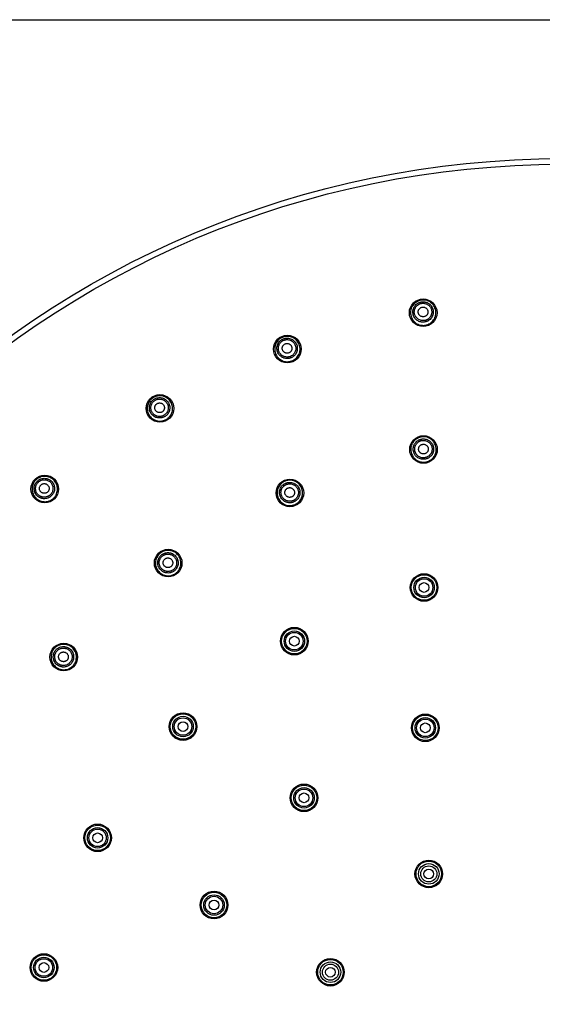
# Model space of a CAD drawing. Units: millimetres. Extents: x 0 to 559, y 0 to 432.
# Drawn here: x 348 to 418, y 300 to 432 of the extents above; entities that cross this region are included whole.
import ezdxf

# ---------------------------------------------------------------- set-up
doc = ezdxf.new("R2010")
doc.units = ezdxf.units.MM
doc.header["$LTSCALE"] = 30.734
doc.layers.get('0').update_dxf_attribs({"linetype": 'CONTINUOUS'})
doc.layers.add('DATUM_AXIS', color=7, linetype='CONTINUOUS')

msp = doc.modelspace()

# ---------------------------------------------------------------- linework, layer by layer
at = {"color": 7, "linetype": 'Continuous'}
msp.add_line((0, 431.8), (558.8, 431.8), dxfattribs=at)
for centre, radius in [((420.54, 286.19), 127), ((420.54, 286.19), 126.24), ((401.79, 392.54), 1.85), ((383.6, 387.67), 1.85), ((366.54, 379.72), 1.85), ((401.83, 374.22), 1.85), ((351.12, 368.92), 1.85), ((383.94, 368.4), 1.85), ((367.64, 359), 1.85), ((401.91, 355.73), 1.85), ((401.91, 355.73), 1.71), ((401.91, 355.73), 1.37), ((401.91, 355.73), 1.17), ((401.91, 355.73), 0.65), ((384.54, 348.54), 1.85), ((384.54, 348.54), 1.71), ((384.54, 348.54), 1.37), ((384.54, 348.54), 1.17), ((353.66, 346.41), 1.85), ((384.54, 348.54), 0.65), ((369.63, 337.1), 1.85), ((369.63, 337.1), 1.71), ((369.63, 337.1), 1.37), ((369.63, 337.1), 1.17), ((369.63, 337.1), 0.65), ((402.07, 336.93), 1.85), ((402.07, 336.93), 1.71), ((402.07, 336.93), 1.37), ((402.07, 336.93), 1.17), ((385.83, 327.55), 1.85), ((385.83, 327.55), 1.71), ((385.83, 327.55), 1.37), ((385.83, 327.55), 1.17), ((358.19, 322.19), 1.85), ((358.19, 322.19), 1.71), ((358.19, 322.19), 1.37), ((358.19, 322.19), 1.17), ((358.19, 322.19), 0.65), ((402.54, 317.36), 1.85), ((402.54, 317.36), 1.71), ((402.54, 317.36), 1.38), ((402.54, 317.36), 1.08), ((373.78, 313.19), 1.85), ((373.78, 313.19), 1.71), ((373.78, 313.19), 1.37), ((373.78, 313.19), 1.17), ((351, 304.82), 1.85), ((351, 304.82), 1.71), ((351, 304.82), 1.37), ((389.37, 304.19), 1.85), ((351, 304.82), 1.17), ((351, 304.82), 0.65), ((389.37, 304.19), 1.71), ((389.37, 304.19), 1.38), ((389.37, 304.19), 1.08)]:
    msp.add_circle(centre, radius, dxfattribs=at)
for points, knots in [([(401.49, 394.22), (401.44, 394.21), (401.33, 394.19), (401.17, 394.13), (401.02, 394.06), (400.83, 393.95), (400.61, 393.78), (400.42, 393.57), (400.31, 393.38), (400.23, 393.23), (400.17, 393.08), (400.11, 392.86), (400.08, 392.58), (400.11, 392.25), (400.2, 391.93), (400.32, 391.68), (400.45, 391.5), (400.56, 391.37), (400.68, 391.26), (400.86, 391.12), (401.1, 390.98), (401.37, 390.9), (401.58, 390.86), (401.75, 390.85), (401.92, 390.85), (402.03, 390.86), (402.08, 390.87)], [0, 0, 0, 0, 0.031269, 0.062538, 0.093808, 0.125077, 0.187539, 0.250002, 0.281271, 0.312539, 0.343808, 0.375076, 0.437538, 0.5, 0.562462, 0.624923, 0.656192, 0.687461, 0.718729, 0.749998, 0.81246, 0.874923, 0.906192, 0.937462, 0.968731, 1, 1, 1, 1]), ([(402.01, 391.3), (401.96, 391.29), (401.88, 391.28), (401.74, 391.27), (401.61, 391.28), (401.43, 391.31), (401.22, 391.38), (401.02, 391.49), (400.88, 391.6), (400.78, 391.7), (400.69, 391.8), (400.59, 391.94), (400.49, 392.14), (400.42, 392.4), (400.4, 392.67), (400.42, 392.9), (400.47, 393.07), (400.52, 393.19), (400.58, 393.31), (400.67, 393.46), (400.82, 393.64), (401, 393.77), (401.15, 393.86), (401.27, 393.92), (401.4, 393.96), (401.49, 393.98), (401.53, 393.99)], [0, 0, 0, 0, 0.031278, 0.062556, 0.093834, 0.12511, 0.187583, 0.250049, 0.281317, 0.312583, 0.343847, 0.37511, 0.437556, 0.5, 0.562444, 0.62489, 0.656153, 0.687417, 0.718683, 0.749951, 0.812417, 0.87489, 0.906166, 0.937444, 0.968722, 1, 1, 1, 1]), ([(401.97, 391.5), (401.94, 391.49), (401.86, 391.48), (401.74, 391.48), (401.63, 391.49), (401.48, 391.51), (401.3, 391.57), (401.13, 391.67), (401.01, 391.76), (400.92, 391.84), (400.85, 391.93), (400.76, 392.05), (400.67, 392.22), (400.61, 392.44), (400.59, 392.67), (400.62, 392.86), (400.66, 393.01), (400.7, 393.12), (400.75, 393.22), (400.83, 393.35), (400.96, 393.5), (401.11, 393.62), (401.24, 393.69), (401.35, 393.74), (401.45, 393.78), (401.53, 393.79), (401.57, 393.8)], [0, 0, 0, 0, 0.031278, 0.062556, 0.093834, 0.12511, 0.187583, 0.250049, 0.281317, 0.312583, 0.343847, 0.37511, 0.437556, 0.5, 0.562444, 0.62489, 0.656153, 0.687417, 0.718683, 0.749951, 0.812417, 0.87489, 0.906166, 0.937444, 0.968722, 1, 1, 1, 1]), ([(402.08, 390.87), (402.14, 390.88), (402.25, 390.91), (402.4, 390.96), (402.56, 391.03), (402.75, 391.14), (402.97, 391.31), (403.15, 391.52), (403.27, 391.71), (403.34, 391.86), (403.4, 392.02), (403.46, 392.23), (403.5, 392.51), (403.47, 392.84), (403.38, 393.17), (403.25, 393.42), (403.13, 393.6), (403.02, 393.72), (402.89, 393.84), (402.72, 393.97), (402.48, 394.11), (402.21, 394.2), (401.99, 394.24), (401.82, 394.25), (401.66, 394.24), (401.55, 394.23), (401.49, 394.22)], [0, 0, 0, 0, 0.031269, 0.062538, 0.093808, 0.125077, 0.18754, 0.250002, 0.281271, 0.312539, 0.343808, 0.375077, 0.437538, 0.5, 0.562462, 0.624924, 0.656192, 0.687461, 0.718729, 0.749998, 0.812461, 0.874923, 0.906192, 0.937462, 0.968731, 1, 1, 1, 1]), ([(401.53, 393.99), (401.58, 394), (401.67, 394.01), (401.8, 394.01), (401.94, 394), (402.11, 393.97), (402.33, 393.9), (402.52, 393.79), (402.66, 393.68), (402.76, 393.59), (402.85, 393.49), (402.95, 393.34), (403.05, 393.14), (403.13, 392.88), (403.15, 392.61), (403.12, 392.39), (403.07, 392.22), (403.02, 392.09), (402.96, 391.97), (402.87, 391.82), (402.72, 391.65), (402.55, 391.51), (402.39, 391.42), (402.27, 391.37), (402.14, 391.32), (402.05, 391.3), (402.01, 391.3)], [0, 0, 0, 0, 0.031278, 0.062556, 0.093834, 0.12511, 0.187583, 0.250049, 0.281317, 0.312583, 0.343847, 0.37511, 0.437556, 0.5, 0.562444, 0.62489, 0.656153, 0.687417, 0.718683, 0.749951, 0.812417, 0.87489, 0.906166, 0.937444, 0.968722, 1, 1, 1, 1]), ([(401.57, 393.8), (401.6, 393.81), (401.68, 393.82), (401.8, 393.82), (401.91, 393.81), (402.06, 393.78), (402.24, 393.72), (402.41, 393.63), (402.53, 393.54), (402.62, 393.46), (402.69, 393.37), (402.78, 393.25), (402.87, 393.07), (402.93, 392.85), (402.95, 392.62), (402.92, 392.43), (402.88, 392.28), (402.84, 392.18), (402.79, 392.07), (402.71, 391.94), (402.58, 391.8), (402.43, 391.68), (402.3, 391.6), (402.19, 391.56), (402.09, 391.52), (402.01, 391.5), (401.97, 391.5)], [0, 0, 0, 0, 0.031278, 0.062556, 0.093834, 0.12511, 0.187583, 0.250049, 0.281317, 0.312583, 0.343847, 0.37511, 0.437556, 0.5, 0.562444, 0.62489, 0.656153, 0.687417, 0.718683, 0.749951, 0.812417, 0.87489, 0.906166, 0.937444, 0.968722, 1, 1, 1, 1]), ([(383.02, 389.27), (382.97, 389.25), (382.87, 389.21), (382.72, 389.13), (382.58, 389.04), (382.41, 388.89), (382.23, 388.69), (382.08, 388.44), (382, 388.24), (381.95, 388.08), (381.92, 387.92), (381.9, 387.69), (381.91, 387.41), (382, 387.09), (382.14, 386.79), (382.31, 386.56), (382.47, 386.41), (382.6, 386.3), (382.74, 386.21), (382.93, 386.11), (383.2, 386.01), (383.47, 385.97), (383.7, 385.98), (383.86, 385.99), (384.03, 386.03), (384.13, 386.06), (384.18, 386.08)], [0, 0, 0, 0, 0.031269, 0.062538, 0.093808, 0.125077, 0.187539, 0.250002, 0.281271, 0.312539, 0.343808, 0.375076, 0.437538, 0.5, 0.562462, 0.624923, 0.656192, 0.687461, 0.718729, 0.749998, 0.81246, 0.874923, 0.906192, 0.937462, 0.968731, 1, 1, 1, 1]), ([(384.18, 386.08), (384.24, 386.1), (384.34, 386.14), (384.49, 386.22), (384.62, 386.31), (384.8, 386.46), (384.98, 386.66), (385.12, 386.9), (385.21, 387.11), (385.26, 387.27), (385.29, 387.43), (385.31, 387.66), (385.29, 387.93), (385.21, 388.26), (385.06, 388.56), (384.9, 388.78), (384.74, 388.94), (384.61, 389.05), (384.47, 389.14), (384.27, 389.24), (384.01, 389.33), (383.73, 389.37), (383.51, 389.37), (383.34, 389.36), (383.18, 389.32), (383.07, 389.29), (383.02, 389.27)], [0, 0, 0, 0, 0.031269, 0.062538, 0.093808, 0.125077, 0.18754, 0.250002, 0.281271, 0.312539, 0.343808, 0.375077, 0.437538, 0.5, 0.562462, 0.624924, 0.656192, 0.687461, 0.718729, 0.749998, 0.812461, 0.874923, 0.906192, 0.937462, 0.968731, 1, 1, 1, 1]), ([(384.04, 386.48), (384, 386.47), (383.91, 386.44), (383.78, 386.41), (383.64, 386.4), (383.47, 386.4), (383.24, 386.43), (383.03, 386.5), (382.87, 386.59), (382.76, 386.66), (382.66, 386.75), (382.53, 386.87), (382.39, 387.05), (382.28, 387.29), (382.21, 387.56), (382.2, 387.78), (382.21, 387.96), (382.24, 388.09), (382.28, 388.22), (382.35, 388.38), (382.46, 388.58), (382.61, 388.75), (382.75, 388.86), (382.86, 388.94), (382.98, 389), (383.06, 389.03), (383.1, 389.05)], [0, 0, 0, 0, 0.031278, 0.062556, 0.093834, 0.12511, 0.187583, 0.250049, 0.281317, 0.312583, 0.343847, 0.37511, 0.437556, 0.5, 0.562444, 0.62489, 0.656153, 0.687417, 0.718683, 0.749951, 0.812417, 0.87489, 0.906166, 0.937444, 0.968722, 1, 1, 1, 1]), ([(383.97, 386.67), (383.93, 386.66), (383.86, 386.64), (383.75, 386.61), (383.63, 386.6), (383.48, 386.6), (383.29, 386.63), (383.11, 386.69), (382.97, 386.76), (382.88, 386.83), (382.79, 386.9), (382.68, 387.01), (382.56, 387.16), (382.46, 387.37), (382.41, 387.59), (382.39, 387.78), (382.41, 387.94), (382.43, 388.05), (382.46, 388.16), (382.52, 388.3), (382.62, 388.47), (382.75, 388.61), (382.87, 388.71), (382.96, 388.77), (383.06, 388.83), (383.13, 388.86), (383.17, 388.87)], [0, 0, 0, 0, 0.031278, 0.062556, 0.093834, 0.12511, 0.187583, 0.250049, 0.281317, 0.312583, 0.343847, 0.37511, 0.437556, 0.5, 0.562444, 0.62489, 0.656153, 0.687417, 0.718683, 0.749951, 0.812417, 0.87489, 0.906166, 0.937444, 0.968722, 1, 1, 1, 1]), ([(383.1, 389.05), (383.14, 389.06), (383.23, 389.09), (383.36, 389.12), (383.5, 389.13), (383.67, 389.13), (383.9, 389.1), (384.11, 389.03), (384.27, 388.94), (384.38, 388.87), (384.48, 388.78), (384.61, 388.66), (384.75, 388.48), (384.86, 388.24), (384.93, 387.97), (384.94, 387.75), (384.93, 387.57), (384.9, 387.44), (384.86, 387.31), (384.79, 387.15), (384.68, 386.95), (384.53, 386.78), (384.39, 386.67), (384.28, 386.6), (384.16, 386.53), (384.08, 386.5), (384.04, 386.48)], [0, 0, 0, 0, 0.031278, 0.062556, 0.093834, 0.12511, 0.187583, 0.250049, 0.281317, 0.312583, 0.343847, 0.37511, 0.437556, 0.5, 0.562444, 0.62489, 0.656153, 0.687417, 0.718683, 0.749951, 0.812417, 0.87489, 0.906166, 0.937444, 0.968722, 1, 1, 1, 1]), ([(383.17, 388.87), (383.2, 388.88), (383.28, 388.9), (383.39, 388.93), (383.5, 388.94), (383.66, 388.94), (383.85, 388.91), (384.03, 388.85), (384.16, 388.78), (384.26, 388.72), (384.35, 388.64), (384.46, 388.54), (384.57, 388.38), (384.67, 388.17), (384.73, 387.95), (384.74, 387.76), (384.73, 387.61), (384.71, 387.49), (384.67, 387.38), (384.61, 387.24), (384.52, 387.08), (384.39, 386.93), (384.27, 386.83), (384.18, 386.77), (384.07, 386.72), (384, 386.69), (383.97, 386.67)], [0, 0, 0, 0, 0.031278, 0.062556, 0.093834, 0.12511, 0.187583, 0.250049, 0.281317, 0.312583, 0.343847, 0.37511, 0.437556, 0.5, 0.562444, 0.62489, 0.656153, 0.687417, 0.718683, 0.749951, 0.812417, 0.87489, 0.906166, 0.937444, 0.968722, 1, 1, 1, 1]), ([(367.39, 378.25), (367.44, 378.27), (367.53, 378.34), (367.66, 378.44), (367.78, 378.56), (367.93, 378.72), (368.07, 378.96), (368.17, 379.22), (368.22, 379.44), (368.24, 379.61), (368.24, 379.77), (368.22, 380), (368.16, 380.27), (368.02, 380.57), (367.83, 380.84), (367.62, 381.04), (367.44, 381.16), (367.29, 381.24), (367.14, 381.31), (366.93, 381.38), (366.65, 381.42), (366.37, 381.41), (366.15, 381.38), (365.99, 381.33), (365.84, 381.27), (365.74, 381.22), (365.69, 381.19)], [0, 0, 0, 0, 0.031269, 0.062538, 0.093808, 0.125077, 0.18754, 0.250002, 0.281271, 0.312539, 0.343808, 0.375077, 0.437538, 0.5, 0.562462, 0.624924, 0.656192, 0.687461, 0.718729, 0.749998, 0.812461, 0.874923, 0.906192, 0.937462, 0.968731, 1, 1, 1, 1]), ([(365.69, 381.19), (365.64, 381.16), (365.55, 381.1), (365.42, 381), (365.3, 380.88), (365.16, 380.71), (365.01, 380.47), (364.91, 380.21), (364.86, 380), (364.84, 379.83), (364.84, 379.66), (364.86, 379.44), (364.92, 379.17), (365.06, 378.86), (365.26, 378.59), (365.46, 378.4), (365.64, 378.27), (365.79, 378.19), (365.94, 378.13), (366.15, 378.06), (366.43, 378.01), (366.71, 378.02), (366.93, 378.06), (367.09, 378.11), (367.24, 378.17), (367.34, 378.22), (367.39, 378.25)], [0, 0, 0, 0, 0.031269, 0.062538, 0.093808, 0.125077, 0.187539, 0.250002, 0.281271, 0.312539, 0.343808, 0.375076, 0.437538, 0.5, 0.562462, 0.624923, 0.656192, 0.687461, 0.718729, 0.749998, 0.81246, 0.874923, 0.906192, 0.937462, 0.968731, 1, 1, 1, 1]), ([(367.18, 378.62), (367.14, 378.6), (367.06, 378.56), (366.93, 378.51), (366.8, 378.47), (366.63, 378.44), (366.4, 378.43), (366.18, 378.47), (366.01, 378.52), (365.89, 378.57), (365.77, 378.64), (365.62, 378.74), (365.46, 378.89), (365.3, 379.11), (365.19, 379.36), (365.14, 379.58), (365.12, 379.76), (365.13, 379.89), (365.14, 380.02), (365.18, 380.2), (365.26, 380.41), (365.38, 380.6), (365.49, 380.74), (365.59, 380.83), (365.7, 380.91), (365.77, 380.96), (365.81, 380.99)], [0, 0, 0, 0, 0.031278, 0.062556, 0.093834, 0.12511, 0.187583, 0.250049, 0.281317, 0.312583, 0.343847, 0.37511, 0.437556, 0.5, 0.562444, 0.62489, 0.656153, 0.687417, 0.718683, 0.749951, 0.812417, 0.87489, 0.906166, 0.937444, 0.968722, 1, 1, 1, 1]), ([(367.07, 378.8), (367.04, 378.78), (366.97, 378.74), (366.87, 378.7), (366.76, 378.67), (366.6, 378.64), (366.41, 378.63), (366.22, 378.66), (366.08, 378.71), (365.97, 378.76), (365.87, 378.81), (365.75, 378.9), (365.61, 379.03), (365.47, 379.22), (365.38, 379.43), (365.33, 379.62), (365.32, 379.77), (365.32, 379.88), (365.33, 380), (365.37, 380.15), (365.43, 380.33), (365.54, 380.49), (365.64, 380.61), (365.72, 380.69), (365.81, 380.76), (365.87, 380.8), (365.91, 380.82)], [0, 0, 0, 0, 0.031278, 0.062556, 0.093834, 0.12511, 0.187583, 0.250049, 0.281317, 0.312583, 0.343847, 0.37511, 0.437556, 0.5, 0.562444, 0.62489, 0.656153, 0.687417, 0.718683, 0.749951, 0.812417, 0.87489, 0.906166, 0.937444, 0.968722, 1, 1, 1, 1]), ([(365.81, 380.99), (365.85, 381.01), (365.93, 381.05), (366.05, 381.1), (366.18, 381.14), (366.36, 381.17), (366.58, 381.17), (366.81, 381.14), (366.98, 381.08), (367.1, 381.03), (367.22, 380.96), (367.36, 380.86), (367.53, 380.71), (367.68, 380.49), (367.8, 380.24), (367.85, 380.03), (367.86, 379.85), (367.86, 379.71), (367.84, 379.58), (367.81, 379.4), (367.73, 379.19), (367.61, 379), (367.49, 378.87), (367.4, 378.77), (367.29, 378.69), (367.21, 378.64), (367.18, 378.62)], [0, 0, 0, 0, 0.031278, 0.062556, 0.093834, 0.12511, 0.187583, 0.250049, 0.281317, 0.312583, 0.343847, 0.37511, 0.437556, 0.5, 0.562444, 0.62489, 0.656153, 0.687417, 0.718683, 0.749951, 0.812417, 0.87489, 0.906166, 0.937444, 0.968722, 1, 1, 1, 1]), ([(365.91, 380.82), (365.94, 380.84), (366.01, 380.87), (366.11, 380.92), (366.22, 380.95), (366.37, 380.97), (366.57, 380.98), (366.76, 380.95), (366.9, 380.9), (367.01, 380.86), (367.11, 380.8), (367.23, 380.71), (367.37, 380.58), (367.51, 380.4), (367.6, 380.19), (367.65, 380), (367.66, 379.85), (367.66, 379.73), (367.65, 379.62), (367.61, 379.47), (367.54, 379.29), (367.44, 379.12), (367.34, 379.01), (367.26, 378.93), (367.17, 378.86), (367.11, 378.81), (367.07, 378.8)], [0, 0, 0, 0, 0.031278, 0.062556, 0.093834, 0.12511, 0.187583, 0.250049, 0.281317, 0.312583, 0.343847, 0.37511, 0.437556, 0.5, 0.562444, 0.62489, 0.656153, 0.687417, 0.718683, 0.749951, 0.812417, 0.87489, 0.906166, 0.937444, 0.968722, 1, 1, 1, 1]), ([(401.48, 375.88), (401.42, 375.87), (401.31, 375.84), (401.16, 375.79), (401.01, 375.71), (400.82, 375.6), (400.6, 375.42), (400.43, 375.2), (400.32, 375), (400.25, 374.85), (400.19, 374.69), (400.14, 374.48), (400.12, 374.2), (400.15, 373.86), (400.26, 373.54), (400.39, 373.3), (400.53, 373.12), (400.64, 373), (400.77, 372.89), (400.95, 372.76), (401.2, 372.63), (401.46, 372.55), (401.69, 372.52), (401.85, 372.52), (402.02, 372.53), (402.13, 372.54), (402.18, 372.56)], [0, 0, 0, 0, 0.031269, 0.062538, 0.093807, 0.125076, 0.187538, 0.25, 0.281269, 0.312538, 0.343807, 0.375076, 0.437538, 0.5, 0.562462, 0.624924, 0.656193, 0.687462, 0.718731, 0.749999, 0.812462, 0.874924, 0.906193, 0.937462, 0.968731, 1, 1, 1, 1]), ([(402.1, 372.93), (402.06, 372.92), (401.97, 372.91), (401.84, 372.9), (401.7, 372.9), (401.53, 372.93), (401.31, 372.99), (401.11, 373.09), (400.96, 373.2), (400.86, 373.29), (400.77, 373.38), (400.66, 373.53), (400.56, 373.72), (400.47, 373.98), (400.44, 374.25), (400.46, 374.47), (400.5, 374.65), (400.55, 374.77), (400.6, 374.9), (400.69, 375.05), (400.83, 375.23), (401.01, 375.37), (401.16, 375.47), (401.28, 375.53), (401.41, 375.57), (401.49, 375.6), (401.54, 375.6)], [0, 0, 0, 0, 0.031271, 0.062542, 0.093813, 0.125084, 0.187549, 0.250012, 0.281281, 0.312549, 0.343817, 0.375084, 0.437542, 0.5, 0.562458, 0.624916, 0.656183, 0.687451, 0.718719, 0.749988, 0.812451, 0.874916, 0.906187, 0.937458, 0.968729, 1, 1, 1, 1]), ([(402.06, 373.13), (402.02, 373.12), (401.95, 373.11), (401.83, 373.1), (401.72, 373.1), (401.57, 373.12), (401.38, 373.18), (401.21, 373.27), (401.09, 373.36), (401, 373.43), (400.92, 373.52), (400.83, 373.64), (400.74, 373.81), (400.67, 374.03), (400.64, 374.25), (400.66, 374.45), (400.69, 374.6), (400.73, 374.7), (400.78, 374.81), (400.86, 374.94), (400.98, 375.09), (401.12, 375.22), (401.25, 375.3), (401.36, 375.35), (401.46, 375.39), (401.54, 375.41), (401.58, 375.41)], [0, 0, 0, 0, 0.031271, 0.062542, 0.093813, 0.125084, 0.187549, 0.250012, 0.281281, 0.312549, 0.343817, 0.375084, 0.437542, 0.5, 0.562458, 0.624916, 0.656183, 0.687451, 0.718719, 0.749988, 0.812451, 0.874916, 0.906187, 0.937458, 0.968729, 1, 1, 1, 1]), ([(402.18, 372.56), (402.24, 372.57), (402.35, 372.6), (402.5, 372.65), (402.65, 372.73), (402.84, 372.84), (403.06, 373.02), (403.23, 373.24), (403.34, 373.44), (403.41, 373.59), (403.47, 373.75), (403.52, 373.96), (403.54, 374.24), (403.51, 374.58), (403.4, 374.9), (403.27, 375.14), (403.13, 375.32), (403.02, 375.44), (402.89, 375.55), (402.71, 375.68), (402.46, 375.81), (402.2, 375.89), (401.97, 375.92), (401.81, 375.92), (401.64, 375.91), (401.53, 375.9), (401.48, 375.88)], [0, 0, 0, 0, 0.031269, 0.062538, 0.093807, 0.125076, 0.187538, 0.250001, 0.281269, 0.312538, 0.343807, 0.375076, 0.437538, 0.5, 0.562462, 0.624924, 0.656193, 0.687462, 0.718731, 0.75, 0.812462, 0.874924, 0.906193, 0.937462, 0.968731, 1, 1, 1, 1]), ([(401.54, 375.6), (401.58, 375.61), (401.67, 375.63), (401.8, 375.64), (401.94, 375.63), (402.11, 375.61), (402.33, 375.55), (402.53, 375.44), (402.68, 375.34), (402.78, 375.25), (402.87, 375.15), (402.98, 375.01), (403.08, 374.81), (403.17, 374.55), (403.2, 374.29), (403.18, 374.06), (403.14, 373.89), (403.09, 373.76), (403.04, 373.64), (402.95, 373.48), (402.81, 373.31), (402.63, 373.16), (402.48, 373.07), (402.36, 373.01), (402.23, 372.96), (402.15, 372.94), (402.1, 372.93)], [0, 0, 0, 0, 0.031271, 0.062542, 0.093813, 0.125084, 0.187549, 0.250012, 0.281281, 0.312549, 0.343817, 0.375084, 0.437542, 0.5, 0.562458, 0.624916, 0.656183, 0.687451, 0.718719, 0.749988, 0.812451, 0.874916, 0.906187, 0.937458, 0.968729, 1, 1, 1, 1]), ([(401.58, 375.41), (401.61, 375.42), (401.69, 375.43), (401.8, 375.44), (401.92, 375.44), (402.07, 375.42), (402.26, 375.36), (402.43, 375.27), (402.55, 375.19), (402.64, 375.11), (402.71, 375.03), (402.81, 374.9), (402.9, 374.73), (402.97, 374.51), (403, 374.29), (402.98, 374.09), (402.94, 373.95), (402.91, 373.84), (402.86, 373.73), (402.78, 373.6), (402.66, 373.45), (402.52, 373.33), (402.38, 373.24), (402.28, 373.19), (402.17, 373.15), (402.1, 373.13), (402.06, 373.13)], [0, 0, 0, 0, 0.031271, 0.062542, 0.093813, 0.125084, 0.187549, 0.250012, 0.281281, 0.312549, 0.343817, 0.375084, 0.437542, 0.5, 0.562458, 0.624916, 0.656183, 0.687451, 0.718719, 0.749988, 0.812451, 0.874916, 0.906187, 0.937458, 0.968729, 1, 1, 1, 1]), ([(350.03, 370.22), (349.99, 370.19), (349.9, 370.11), (349.79, 369.99), (349.7, 369.85), (349.58, 369.66), (349.48, 369.4), (349.43, 369.12), (349.42, 368.9), (349.43, 368.74), (349.46, 368.57), (349.51, 368.36), (349.62, 368.1), (349.81, 367.82), (350.05, 367.59), (350.28, 367.44), (350.49, 367.34), (350.64, 367.29), (350.81, 367.25), (351.03, 367.22), (351.31, 367.22), (351.58, 367.28), (351.79, 367.36), (351.94, 367.43), (352.08, 367.52), (352.17, 367.58), (352.21, 367.62)], [0, 0, 0, 0, 0.031269, 0.062538, 0.093808, 0.125077, 0.187539, 0.250002, 0.281271, 0.312539, 0.343808, 0.375076, 0.437538, 0.5, 0.562462, 0.624923, 0.656192, 0.687461, 0.718729, 0.749998, 0.81246, 0.874923, 0.906192, 0.937462, 0.968731, 1, 1, 1, 1]), ([(351.94, 367.95), (351.9, 367.92), (351.83, 367.86), (351.72, 367.79), (351.6, 367.74), (351.43, 367.67), (351.21, 367.63), (350.98, 367.62), (350.8, 367.65), (350.67, 367.68), (350.55, 367.72), (350.38, 367.8), (350.2, 367.92), (350, 368.11), (349.85, 368.33), (349.76, 368.54), (349.72, 368.71), (349.7, 368.84), (349.69, 368.98), (349.7, 369.16), (349.74, 369.38), (349.82, 369.59), (349.91, 369.74), (349.99, 369.85), (350.08, 369.95), (350.15, 370.01), (350.18, 370.04)], [0, 0, 0, 0, 0.031278, 0.062556, 0.093834, 0.12511, 0.187583, 0.250049, 0.281317, 0.312583, 0.343847, 0.37511, 0.437556, 0.5, 0.562444, 0.62489, 0.656153, 0.687417, 0.718683, 0.749951, 0.812417, 0.87489, 0.906166, 0.937444, 0.968722, 1, 1, 1, 1]), ([(351.8, 368.1), (351.78, 368.08), (351.71, 368.03), (351.62, 367.97), (351.51, 367.92), (351.37, 367.87), (351.18, 367.83), (350.99, 367.83), (350.84, 367.85), (350.73, 367.87), (350.62, 367.91), (350.48, 367.98), (350.32, 368.08), (350.15, 368.24), (350.02, 368.43), (349.95, 368.61), (349.91, 368.76), (349.89, 368.87), (349.88, 368.99), (349.89, 369.14), (349.92, 369.33), (350, 369.51), (350.07, 369.64), (350.14, 369.73), (350.22, 369.82), (350.27, 369.87), (350.3, 369.89)], [0, 0, 0, 0, 0.031278, 0.062556, 0.093834, 0.12511, 0.187583, 0.250049, 0.281317, 0.312583, 0.343847, 0.37511, 0.437556, 0.5, 0.562444, 0.62489, 0.656153, 0.687417, 0.718683, 0.749951, 0.812417, 0.87489, 0.906166, 0.937444, 0.968722, 1, 1, 1, 1]), ([(352.21, 367.62), (352.25, 367.65), (352.34, 367.73), (352.45, 367.85), (352.54, 367.99), (352.66, 368.18), (352.76, 368.44), (352.81, 368.72), (352.82, 368.94), (352.81, 369.1), (352.78, 369.27), (352.73, 369.48), (352.62, 369.74), (352.43, 370.02), (352.19, 370.25), (351.96, 370.41), (351.75, 370.5), (351.6, 370.55), (351.43, 370.59), (351.21, 370.62), (350.93, 370.62), (350.66, 370.56), (350.45, 370.48), (350.3, 370.41), (350.16, 370.32), (350.07, 370.26), (350.03, 370.22)], [0, 0, 0, 0, 0.031269, 0.062538, 0.093808, 0.125077, 0.18754, 0.250002, 0.281271, 0.312539, 0.343808, 0.375077, 0.437538, 0.5, 0.562462, 0.624924, 0.656192, 0.687461, 0.718729, 0.749998, 0.812461, 0.874923, 0.906192, 0.937462, 0.968731, 1, 1, 1, 1]), ([(350.18, 370.04), (350.21, 370.07), (350.28, 370.12), (350.4, 370.19), (350.52, 370.25), (350.69, 370.32), (350.91, 370.36), (351.13, 370.36), (351.31, 370.34), (351.44, 370.31), (351.57, 370.26), (351.73, 370.19), (351.92, 370.07), (352.11, 369.88), (352.26, 369.66), (352.35, 369.45), (352.4, 369.28), (352.42, 369.14), (352.43, 369.01), (352.42, 368.83), (352.38, 368.61), (352.29, 368.4), (352.2, 368.25), (352.13, 368.14), (352.04, 368.04), (351.97, 367.98), (351.94, 367.95)], [0, 0, 0, 0, 0.031278, 0.062556, 0.093834, 0.12511, 0.187583, 0.250049, 0.281317, 0.312583, 0.343847, 0.37511, 0.437556, 0.5, 0.562444, 0.62489, 0.656153, 0.687417, 0.718683, 0.749951, 0.812417, 0.87489, 0.906166, 0.937444, 0.968722, 1, 1, 1, 1]), ([(350.3, 369.89), (350.33, 369.92), (350.39, 369.96), (350.49, 370.02), (350.59, 370.08), (350.74, 370.13), (350.93, 370.17), (351.12, 370.17), (351.27, 370.15), (351.38, 370.12), (351.49, 370.09), (351.63, 370.02), (351.79, 369.92), (351.96, 369.76), (352.09, 369.56), (352.16, 369.39), (352.2, 369.24), (352.22, 369.13), (352.22, 369.01), (352.22, 368.86), (352.18, 368.67), (352.11, 368.49), (352.03, 368.36), (351.97, 368.27), (351.89, 368.18), (351.83, 368.13), (351.8, 368.1)], [0, 0, 0, 0, 0.031278, 0.062556, 0.093834, 0.12511, 0.187583, 0.250049, 0.281317, 0.312583, 0.343847, 0.37511, 0.437556, 0.5, 0.562444, 0.62489, 0.656153, 0.687417, 0.718683, 0.749951, 0.812417, 0.87489, 0.906166, 0.937444, 0.968722, 1, 1, 1, 1]), ([(383.24, 369.96), (383.19, 369.94), (383.09, 369.89), (382.95, 369.8), (382.82, 369.69), (382.66, 369.54), (382.49, 369.32), (382.36, 369.07), (382.29, 368.86), (382.26, 368.69), (382.24, 368.53), (382.23, 368.31), (382.27, 368.03), (382.37, 367.71), (382.54, 367.42), (382.72, 367.21), (382.89, 367.06), (383.03, 366.96), (383.17, 366.88), (383.38, 366.79), (383.65, 366.72), (383.92, 366.7), (384.15, 366.71), (384.31, 366.74), (384.47, 366.79), (384.58, 366.83), (384.63, 366.85)], [0, 0, 0, 0, 0.031269, 0.062538, 0.093807, 0.125076, 0.187538, 0.25, 0.281269, 0.312538, 0.343807, 0.375076, 0.437538, 0.5, 0.562462, 0.624924, 0.656193, 0.687462, 0.718731, 0.749999, 0.812462, 0.874924, 0.906193, 0.937462, 0.968731, 1, 1, 1, 1]), ([(384.47, 367.2), (384.43, 367.18), (384.35, 367.15), (384.22, 367.11), (384.09, 367.09), (383.91, 367.08), (383.68, 367.09), (383.47, 367.15), (383.3, 367.23), (383.18, 367.29), (383.07, 367.37), (382.94, 367.49), (382.79, 367.66), (382.66, 367.89), (382.57, 368.15), (382.55, 368.37), (382.55, 368.55), (382.57, 368.68), (382.6, 368.81), (382.65, 368.98), (382.75, 369.18), (382.89, 369.36), (383.02, 369.49), (383.13, 369.57), (383.24, 369.64), (383.32, 369.68), (383.36, 369.7)], [0, 0, 0, 0, 0.031271, 0.062542, 0.093813, 0.125084, 0.187549, 0.250012, 0.281281, 0.312549, 0.343817, 0.375084, 0.437542, 0.5, 0.562458, 0.624916, 0.656183, 0.687451, 0.718719, 0.749988, 0.812451, 0.874916, 0.906187, 0.937458, 0.968729, 1, 1, 1, 1]), ([(384.39, 367.38), (384.36, 367.37), (384.28, 367.34), (384.17, 367.31), (384.06, 367.29), (383.91, 367.28), (383.72, 367.29), (383.53, 367.34), (383.39, 367.41), (383.29, 367.46), (383.2, 367.53), (383.08, 367.63), (382.95, 367.77), (382.84, 367.97), (382.77, 368.19), (382.74, 368.38), (382.75, 368.54), (382.76, 368.65), (382.79, 368.76), (382.83, 368.91), (382.92, 369.08), (383.04, 369.23), (383.15, 369.34), (383.24, 369.41), (383.34, 369.47), (383.4, 369.51), (383.44, 369.52)], [0, 0, 0, 0, 0.031271, 0.062542, 0.093813, 0.125084, 0.187549, 0.250012, 0.281281, 0.312549, 0.343817, 0.375084, 0.437542, 0.5, 0.562458, 0.624916, 0.656183, 0.687451, 0.718719, 0.749988, 0.812451, 0.874916, 0.906187, 0.937458, 0.968729, 1, 1, 1, 1]), ([(384.63, 366.85), (384.68, 366.87), (384.78, 366.92), (384.92, 367.01), (385.05, 367.12), (385.21, 367.27), (385.38, 367.49), (385.51, 367.74), (385.58, 367.95), (385.62, 368.12), (385.64, 368.28), (385.64, 368.51), (385.61, 368.78), (385.5, 369.1), (385.33, 369.39), (385.15, 369.61), (384.98, 369.75), (384.84, 369.85), (384.7, 369.93), (384.5, 370.02), (384.23, 370.09), (383.95, 370.11), (383.72, 370.1), (383.56, 370.07), (383.4, 370.02), (383.29, 369.98), (383.24, 369.96)], [0, 0, 0, 0, 0.031269, 0.062538, 0.093807, 0.125076, 0.187538, 0.250001, 0.281269, 0.312538, 0.343807, 0.375076, 0.437538, 0.5, 0.562462, 0.624924, 0.656193, 0.687462, 0.718731, 0.75, 0.812462, 0.874924, 0.906193, 0.937462, 0.968731, 1, 1, 1, 1]), ([(383.36, 369.7), (383.4, 369.72), (383.48, 369.75), (383.61, 369.79), (383.75, 369.81), (383.92, 369.82), (384.15, 369.81), (384.37, 369.75), (384.53, 369.67), (384.65, 369.61), (384.76, 369.53), (384.89, 369.41), (385.04, 369.24), (385.17, 369.01), (385.26, 368.75), (385.29, 368.53), (385.28, 368.35), (385.27, 368.22), (385.24, 368.09), (385.18, 367.92), (385.08, 367.72), (384.94, 367.54), (384.81, 367.41), (384.71, 367.33), (384.59, 367.26), (384.51, 367.22), (384.47, 367.2)], [0, 0, 0, 0, 0.031271, 0.062542, 0.093813, 0.125084, 0.187549, 0.250012, 0.281281, 0.312549, 0.343817, 0.375084, 0.437542, 0.5, 0.562458, 0.624916, 0.656183, 0.687451, 0.718719, 0.749988, 0.812451, 0.874916, 0.906187, 0.937458, 0.968729, 1, 1, 1, 1]), ([(383.44, 369.52), (383.47, 369.54), (383.55, 369.56), (383.66, 369.59), (383.77, 369.61), (383.92, 369.63), (384.11, 369.61), (384.3, 369.56), (384.44, 369.5), (384.54, 369.44), (384.63, 369.38), (384.75, 369.28), (384.88, 369.13), (384.99, 368.93), (385.06, 368.71), (385.09, 368.52), (385.08, 368.37), (385.07, 368.25), (385.04, 368.14), (385, 368), (384.91, 367.82), (384.79, 367.67), (384.68, 367.57), (384.59, 367.5), (384.49, 367.43), (384.43, 367.4), (384.39, 367.38)], [0, 0, 0, 0, 0.031271, 0.062542, 0.093813, 0.125084, 0.187549, 0.250012, 0.281281, 0.312549, 0.343817, 0.375084, 0.437542, 0.5, 0.562458, 0.624916, 0.656183, 0.687451, 0.718719, 0.749988, 0.812451, 0.874916, 0.906187, 0.937458, 0.968729, 1, 1, 1, 1]), ([(366.64, 360.37), (366.6, 360.34), (366.51, 360.27), (366.39, 360.16), (366.28, 360.03), (366.16, 359.84), (366.03, 359.59), (365.96, 359.32), (365.94, 359.1), (365.94, 358.93), (365.95, 358.76), (365.99, 358.55), (366.09, 358.28), (366.26, 357.99), (366.48, 357.74), (366.7, 357.57), (366.9, 357.46), (367.05, 357.4), (367.21, 357.35), (367.43, 357.3), (367.71, 357.29), (367.99, 357.32), (368.2, 357.39), (368.35, 357.45), (368.5, 357.53), (368.6, 357.59), (368.64, 357.62)], [0, 0, 0, 0, 0.031269, 0.062538, 0.093807, 0.125076, 0.187538, 0.25, 0.281269, 0.312538, 0.343807, 0.375076, 0.437538, 0.5, 0.562462, 0.624924, 0.656193, 0.687462, 0.718731, 0.749999, 0.812462, 0.874924, 0.906193, 0.937462, 0.968731, 1, 1, 1, 1]), ([(368.42, 357.93), (368.38, 357.9), (368.31, 357.86), (368.19, 357.79), (368.06, 357.74), (367.89, 357.69), (367.67, 357.66), (367.44, 357.68), (367.27, 357.71), (367.14, 357.75), (367.01, 357.8), (366.86, 357.89), (366.68, 358.03), (366.5, 358.23), (366.36, 358.46), (366.29, 358.67), (366.26, 358.85), (366.24, 358.98), (366.25, 359.12), (366.26, 359.3), (366.32, 359.51), (366.42, 359.72), (366.52, 359.86), (366.61, 359.97), (366.7, 360.06), (366.77, 360.12), (366.81, 360.14)], [0, 0, 0, 0, 0.031271, 0.062542, 0.093813, 0.125084, 0.187549, 0.250012, 0.281281, 0.312549, 0.343817, 0.375084, 0.437542, 0.5, 0.562458, 0.624916, 0.656183, 0.687451, 0.718719, 0.749988, 0.812451, 0.874916, 0.906187, 0.937458, 0.968729, 1, 1, 1, 1]), ([(368.64, 357.62), (368.69, 357.65), (368.77, 357.72), (368.89, 357.84), (369, 357.97), (369.13, 358.15), (369.25, 358.41), (369.32, 358.68), (369.34, 358.9), (369.34, 359.06), (369.33, 359.23), (369.29, 359.45), (369.2, 359.71), (369.03, 360), (368.8, 360.26), (368.58, 360.42), (368.38, 360.53), (368.23, 360.6), (368.07, 360.65), (367.85, 360.69), (367.57, 360.71), (367.3, 360.67), (367.08, 360.61), (366.93, 360.55), (366.78, 360.47), (366.69, 360.41), (366.64, 360.37)], [0, 0, 0, 0, 0.031269, 0.062538, 0.093807, 0.125076, 0.187538, 0.250001, 0.281269, 0.312538, 0.343807, 0.375076, 0.437538, 0.5, 0.562462, 0.624924, 0.656193, 0.687462, 0.718731, 0.75, 0.812462, 0.874924, 0.906193, 0.937462, 0.968731, 1, 1, 1, 1]), ([(366.81, 360.14), (366.84, 360.17), (366.92, 360.22), (367.04, 360.28), (367.16, 360.33), (367.34, 360.38), (367.56, 360.41), (367.78, 360.4), (367.96, 360.36), (368.09, 360.32), (368.21, 360.27), (368.37, 360.18), (368.55, 360.05), (368.73, 359.85), (368.86, 359.61), (368.94, 359.4), (368.97, 359.22), (368.98, 359.09), (368.98, 358.96), (368.96, 358.78), (368.9, 358.56), (368.81, 358.36), (368.7, 358.21), (368.62, 358.11), (368.52, 358.01), (368.45, 357.96), (368.42, 357.93)], [0, 0, 0, 0, 0.031271, 0.062542, 0.093813, 0.125084, 0.187549, 0.250012, 0.281281, 0.312549, 0.343817, 0.375084, 0.437542, 0.5, 0.562458, 0.624916, 0.656183, 0.687451, 0.718719, 0.749988, 0.812451, 0.874916, 0.906187, 0.937458, 0.968729, 1, 1, 1, 1]), ([(366.92, 359.99), (366.95, 360.01), (367.02, 360.05), (367.12, 360.1), (367.23, 360.15), (367.37, 360.19), (367.56, 360.22), (367.76, 360.2), (367.91, 360.17), (368.02, 360.14), (368.12, 360.09), (368.26, 360.02), (368.41, 359.9), (368.56, 359.73), (368.68, 359.53), (368.74, 359.35), (368.77, 359.2), (368.78, 359.09), (368.78, 358.97), (368.76, 358.82), (368.71, 358.63), (368.63, 358.46), (368.54, 358.33), (368.47, 358.24), (368.39, 358.16), (368.33, 358.12), (368.3, 358.09)], [0, 0, 0, 0, 0.031271, 0.062542, 0.093813, 0.125084, 0.187549, 0.250012, 0.281281, 0.312549, 0.343817, 0.375084, 0.437542, 0.5, 0.562458, 0.624916, 0.656183, 0.687451, 0.718719, 0.749988, 0.812451, 0.874916, 0.906187, 0.937458, 0.968729, 1, 1, 1, 1]), ([(368.3, 358.09), (368.27, 358.07), (368.2, 358.03), (368.1, 357.98), (367.99, 357.93), (367.85, 357.89), (367.66, 357.86), (367.46, 357.88), (367.31, 357.91), (367.21, 357.94), (367.1, 357.99), (366.97, 358.06), (366.81, 358.18), (366.66, 358.35), (366.54, 358.55), (366.48, 358.73), (366.45, 358.88), (366.44, 358.99), (366.44, 359.11), (366.46, 359.26), (366.51, 359.45), (366.59, 359.62), (366.68, 359.75), (366.75, 359.83), (366.83, 359.92), (366.89, 359.96), (366.92, 359.99)], [0, 0, 0, 0, 0.031271, 0.062542, 0.093813, 0.125084, 0.187549, 0.250012, 0.281281, 0.312549, 0.343817, 0.375084, 0.437542, 0.5, 0.562458, 0.624916, 0.656183, 0.687451, 0.718719, 0.749988, 0.812451, 0.874916, 0.906187, 0.937458, 0.968729, 1, 1, 1, 1]), ([(352.39, 347.55), (352.36, 347.51), (352.29, 347.42), (352.19, 347.28), (352.12, 347.13), (352.03, 346.93), (351.96, 346.65), (351.95, 346.37), (351.97, 346.15), (352.01, 345.99), (352.06, 345.83), (352.14, 345.62), (352.29, 345.38), (352.51, 345.14), (352.78, 344.94), (353.04, 344.82), (353.25, 344.75), (353.41, 344.72), (353.58, 344.71), (353.8, 344.71), (354.08, 344.75), (354.34, 344.84), (354.54, 344.95), (354.68, 345.04), (354.81, 345.15), (354.89, 345.23), (354.92, 345.27)], [0, 0, 0, 0, 0.031269, 0.062538, 0.093807, 0.125076, 0.187538, 0.25, 0.281269, 0.312538, 0.343807, 0.375076, 0.437538, 0.5, 0.562462, 0.624924, 0.656193, 0.687462, 0.718731, 0.749999, 0.812462, 0.874924, 0.906193, 0.937462, 0.968731, 1, 1, 1, 1]), ([(354.64, 345.53), (354.61, 345.49), (354.55, 345.43), (354.44, 345.34), (354.33, 345.27), (354.17, 345.18), (353.96, 345.11), (353.74, 345.07), (353.56, 345.07), (353.43, 345.08), (353.29, 345.11), (353.12, 345.16), (352.92, 345.26), (352.7, 345.42), (352.52, 345.62), (352.4, 345.81), (352.33, 345.97), (352.29, 346.1), (352.27, 346.24), (352.25, 346.41), (352.26, 346.64), (352.31, 346.86), (352.38, 347.02), (352.45, 347.14), (352.52, 347.25), (352.58, 347.32), (352.61, 347.36)], [0, 0, 0, 0, 0.031271, 0.062542, 0.093813, 0.125084, 0.187549, 0.250012, 0.281281, 0.312549, 0.343817, 0.375084, 0.437542, 0.5, 0.562458, 0.624916, 0.656183, 0.687451, 0.718719, 0.749988, 0.812451, 0.874916, 0.906187, 0.937458, 0.968729, 1, 1, 1, 1]), ([(354.92, 345.27), (354.96, 345.31), (355.03, 345.4), (355.12, 345.54), (355.2, 345.68), (355.29, 345.89), (355.35, 346.16), (355.37, 346.44), (355.34, 346.66), (355.31, 346.83), (355.26, 346.99), (355.18, 347.19), (355.03, 347.43), (354.8, 347.68), (354.53, 347.88), (354.28, 348), (354.07, 348.06), (353.9, 348.09), (353.74, 348.11), (353.51, 348.11), (353.24, 348.07), (352.97, 347.97), (352.78, 347.87), (352.64, 347.77), (352.51, 347.67), (352.43, 347.59), (352.39, 347.55)], [0, 0, 0, 0, 0.031269, 0.062538, 0.093807, 0.125076, 0.187538, 0.250001, 0.281269, 0.312538, 0.343807, 0.375076, 0.437538, 0.5, 0.562462, 0.624924, 0.656193, 0.687462, 0.718731, 0.75, 0.812462, 0.874924, 0.906193, 0.937462, 0.968731, 1, 1, 1, 1]), ([(354.49, 345.66), (354.46, 345.63), (354.41, 345.58), (354.32, 345.5), (354.23, 345.44), (354.09, 345.37), (353.91, 345.3), (353.72, 345.27), (353.57, 345.27), (353.45, 345.28), (353.34, 345.31), (353.19, 345.35), (353.02, 345.43), (352.83, 345.57), (352.68, 345.74), (352.58, 345.9), (352.52, 346.04), (352.49, 346.15), (352.46, 346.27), (352.45, 346.42), (352.46, 346.61), (352.5, 346.8), (352.56, 346.94), (352.61, 347.04), (352.68, 347.14), (352.73, 347.2), (352.75, 347.22)], [0, 0, 0, 0, 0.031271, 0.062542, 0.093813, 0.125084, 0.187549, 0.250012, 0.281281, 0.312549, 0.343817, 0.375084, 0.437542, 0.5, 0.562458, 0.624916, 0.656183, 0.687451, 0.718719, 0.749988, 0.812451, 0.874916, 0.906187, 0.937458, 0.968729, 1, 1, 1, 1]), ([(352.61, 347.36), (352.64, 347.39), (352.7, 347.45), (352.8, 347.54), (352.91, 347.61), (353.07, 347.7), (353.28, 347.77), (353.51, 347.81), (353.69, 347.81), (353.82, 347.8), (353.95, 347.77), (354.12, 347.72), (354.33, 347.62), (354.54, 347.46), (354.73, 347.26), (354.84, 347.07), (354.91, 346.91), (354.95, 346.78), (354.98, 346.65), (354.99, 346.47), (354.98, 346.24), (354.93, 346.02), (354.86, 345.86), (354.8, 345.74), (354.73, 345.63), (354.67, 345.56), (354.64, 345.53)], [0, 0, 0, 0, 0.031271, 0.062542, 0.093813, 0.125084, 0.187549, 0.250012, 0.281281, 0.312549, 0.343817, 0.375084, 0.437542, 0.5, 0.562458, 0.624916, 0.656183, 0.687451, 0.718719, 0.749988, 0.812451, 0.874916, 0.906187, 0.937458, 0.968729, 1, 1, 1, 1]), ([(352.75, 347.22), (352.78, 347.25), (352.83, 347.31), (352.92, 347.38), (353.01, 347.45), (353.15, 347.52), (353.33, 347.58), (353.52, 347.61), (353.67, 347.61), (353.79, 347.6), (353.9, 347.58), (354.05, 347.54), (354.22, 347.45), (354.41, 347.32), (354.56, 347.15), (354.66, 346.98), (354.72, 346.84), (354.76, 346.73), (354.78, 346.62), (354.79, 346.47), (354.78, 346.27), (354.74, 346.09), (354.68, 345.95), (354.63, 345.84), (354.56, 345.75), (354.51, 345.69), (354.49, 345.66)], [0, 0, 0, 0, 0.031271, 0.062542, 0.093813, 0.125084, 0.187549, 0.250012, 0.281281, 0.312549, 0.343817, 0.375084, 0.437542, 0.5, 0.562458, 0.624916, 0.656183, 0.687451, 0.718719, 0.749988, 0.812451, 0.874916, 0.906187, 0.937458, 0.968729, 1, 1, 1, 1])]:
    msp.add_open_spline(points, degree=3, knots=knots, dxfattribs=at)
at = {"layer": 'DATUM_AXIS', "color": 7, "linetype": 'Continuous'}
for centre in [(402.07, 336.93), (385.83, 327.55), (402.54, 317.36), (373.78, 313.19), (389.37, 304.19)]:
    msp.add_circle(centre, 0.65, dxfattribs=at)
for points, knots in [([(401.88, 392.01), (401.84, 392), (401.78, 392), (401.69, 392), (401.61, 392.02), (401.51, 392.05), (401.41, 392.1), (401.35, 392.15), (401.28, 392.21), (401.22, 392.3), (401.16, 392.41), (401.13, 392.53), (401.12, 392.66), (401.13, 392.79), (401.16, 392.89), (401.2, 392.97), (401.25, 393.04), (401.32, 393.12), (401.4, 393.19), (401.48, 393.23), (401.55, 393.26), (401.62, 393.28), (401.66, 393.29)], [0, 0, 0, 0, 0.0625, 0.093787, 0.125072, 0.187564, 0.250049, 0.281326, 0.312602, 0.375072, 0.437538, 0.5, 0.562462, 0.624928, 0.687398, 0.718674, 0.749951, 0.812436, 0.874928, 0.906213, 0.9375, 1, 1, 1, 1]), ([(401.66, 393.29), (401.7, 393.3), (401.76, 393.3), (401.85, 393.29), (401.93, 393.28), (402.03, 393.25), (402.13, 393.19), (402.19, 393.14), (402.26, 393.08), (402.32, 393), (402.38, 392.89), (402.41, 392.76), (402.42, 392.63), (402.41, 392.51), (402.38, 392.41), (402.34, 392.33), (402.29, 392.26), (402.22, 392.18), (402.14, 392.11), (402.06, 392.07), (401.99, 392.03), (401.92, 392.02), (401.88, 392.01)], [0, 0, 0, 0, 0.0625, 0.093787, 0.125072, 0.187564, 0.250049, 0.281326, 0.312602, 0.375072, 0.437538, 0.5, 0.562462, 0.624928, 0.687398, 0.718674, 0.749951, 0.812436, 0.874928, 0.906213, 0.9375, 1, 1, 1, 1]), ([(383.79, 387.16), (383.75, 387.15), (383.69, 387.13), (383.6, 387.12), (383.52, 387.12), (383.41, 387.14), (383.31, 387.17), (383.24, 387.21), (383.17, 387.26), (383.09, 387.33), (383.01, 387.43), (382.95, 387.55), (382.92, 387.67), (382.91, 387.8), (382.93, 387.91), (382.95, 387.99), (382.99, 388.07), (383.04, 388.16), (383.11, 388.24), (383.18, 388.29), (383.25, 388.34), (383.31, 388.37), (383.35, 388.38)], [0, 0, 0, 0, 0.0625, 0.093787, 0.125072, 0.187564, 0.250049, 0.281326, 0.312602, 0.375072, 0.437538, 0.5, 0.562462, 0.624928, 0.687398, 0.718674, 0.749951, 0.812436, 0.874928, 0.906213, 0.9375, 1, 1, 1, 1]), ([(383.35, 388.38), (383.39, 388.4), (383.45, 388.41), (383.53, 388.42), (383.62, 388.42), (383.72, 388.41), (383.82, 388.37), (383.9, 388.33), (383.97, 388.28), (384.05, 388.21), (384.13, 388.11), (384.18, 387.99), (384.21, 387.87), (384.22, 387.74), (384.21, 387.64), (384.18, 387.56), (384.15, 387.48), (384.1, 387.38), (384.02, 387.3), (383.96, 387.25), (383.89, 387.2), (383.83, 387.18), (383.79, 387.16)], [0, 0, 0, 0, 0.0625, 0.093787, 0.125072, 0.187564, 0.250049, 0.281326, 0.312602, 0.375072, 0.437538, 0.5, 0.562462, 0.624928, 0.687398, 0.718674, 0.749951, 0.812436, 0.874928, 0.906213, 0.9375, 1, 1, 1, 1]), ([(366.81, 379.24), (366.78, 379.22), (366.72, 379.2), (366.64, 379.17), (366.55, 379.16), (366.45, 379.15), (366.34, 379.17), (366.26, 379.2), (366.18, 379.23), (366.09, 379.29), (366, 379.38), (365.92, 379.48), (365.87, 379.6), (365.84, 379.72), (365.84, 379.83), (365.85, 379.91), (365.87, 380), (365.9, 380.1), (365.96, 380.19), (366.01, 380.25), (366.08, 380.31), (366.13, 380.35), (366.17, 380.37)], [0, 0, 0, 0, 0.0625, 0.093787, 0.125072, 0.187564, 0.250049, 0.281326, 0.312602, 0.375072, 0.437538, 0.5, 0.562462, 0.624928, 0.687398, 0.718674, 0.749951, 0.812436, 0.874928, 0.906213, 0.9375, 1, 1, 1, 1]), ([(366.17, 380.37), (366.2, 380.39), (366.26, 380.42), (366.34, 380.44), (366.43, 380.46), (366.53, 380.46), (366.64, 380.44), (366.72, 380.42), (366.8, 380.38), (366.89, 380.33), (366.98, 380.24), (367.06, 380.13), (367.11, 380.02), (367.14, 379.89), (367.14, 379.79), (367.13, 379.7), (367.11, 379.62), (367.08, 379.52), (367.02, 379.43), (366.96, 379.36), (366.9, 379.3), (366.85, 379.27), (366.81, 379.24)], [0, 0, 0, 0, 0.0625, 0.093787, 0.125072, 0.187564, 0.250049, 0.281326, 0.312602, 0.375072, 0.437538, 0.5, 0.562462, 0.624928, 0.687398, 0.718674, 0.749951, 0.812436, 0.874928, 0.906213, 0.9375, 1, 1, 1, 1]), ([(401.95, 373.63), (401.91, 373.63), (401.85, 373.62), (401.76, 373.62), (401.68, 373.63), (401.58, 373.66), (401.48, 373.71), (401.41, 373.76), (401.35, 373.82), (401.28, 373.9), (401.22, 374.01), (401.18, 374.13), (401.17, 374.26), (401.18, 374.39), (401.21, 374.49), (401.24, 374.57), (401.28, 374.64), (401.35, 374.73), (401.43, 374.8), (401.5, 374.84), (401.58, 374.88), (401.64, 374.9), (401.68, 374.91)], [0, 0, 0, 0, 0.062486, 0.093766, 0.125046, 0.18753, 0.250012, 0.28129, 0.312568, 0.375046, 0.437524, 0.5, 0.562476, 0.624954, 0.687432, 0.71871, 0.749988, 0.81247, 0.874954, 0.906234, 0.937514, 1, 1, 1, 1]), ([(401.68, 374.91), (401.73, 374.91), (401.79, 374.92), (401.87, 374.92), (401.96, 374.91), (402.06, 374.88), (402.16, 374.83), (402.23, 374.78), (402.29, 374.72), (402.36, 374.64), (402.42, 374.53), (402.46, 374.41), (402.47, 374.28), (402.46, 374.15), (402.43, 374.05), (402.4, 373.97), (402.35, 373.9), (402.29, 373.81), (402.21, 373.74), (402.13, 373.7), (402.06, 373.66), (402, 373.64), (401.95, 373.63)], [0, 0, 0, 0, 0.062486, 0.093766, 0.125046, 0.18753, 0.250012, 0.28129, 0.312568, 0.375046, 0.437524, 0.5, 0.562476, 0.624954, 0.687432, 0.71871, 0.749988, 0.81247, 0.874954, 0.906234, 0.937514, 1, 1, 1, 1]), ([(351.47, 368.5), (351.44, 368.47), (351.39, 368.44), (351.31, 368.4), (351.23, 368.37), (351.12, 368.35), (351.02, 368.35), (350.93, 368.36), (350.85, 368.38), (350.75, 368.42), (350.64, 368.49), (350.55, 368.58), (350.48, 368.68), (350.43, 368.8), (350.41, 368.91), (350.4, 368.99), (350.41, 369.08), (350.43, 369.18), (350.47, 369.28), (350.51, 369.35), (350.56, 369.42), (350.6, 369.47), (350.64, 369.5)], [0, 0, 0, 0, 0.0625, 0.093787, 0.125072, 0.187564, 0.250049, 0.281326, 0.312602, 0.375072, 0.437538, 0.5, 0.562462, 0.624928, 0.687398, 0.718674, 0.749951, 0.812436, 0.874928, 0.906213, 0.9375, 1, 1, 1, 1]), ([(350.64, 369.5), (350.67, 369.52), (350.72, 369.56), (350.8, 369.6), (350.88, 369.63), (350.98, 369.65), (351.09, 369.65), (351.17, 369.64), (351.26, 369.62), (351.36, 369.58), (351.46, 369.51), (351.55, 369.42), (351.63, 369.31), (351.68, 369.2), (351.7, 369.09), (351.7, 369.01), (351.7, 368.92), (351.68, 368.82), (351.64, 368.72), (351.6, 368.64), (351.55, 368.57), (351.5, 368.53), (351.47, 368.5)], [0, 0, 0, 0, 0.0625, 0.093787, 0.125072, 0.187564, 0.250049, 0.281326, 0.312602, 0.375072, 0.437538, 0.5, 0.562462, 0.624928, 0.687398, 0.718674, 0.749951, 0.812436, 0.874928, 0.906213, 0.9375, 1, 1, 1, 1]), ([(384.18, 367.86), (384.14, 367.84), (384.08, 367.82), (384, 367.81), (383.91, 367.8), (383.8, 367.81), (383.7, 367.84), (383.62, 367.87), (383.55, 367.91), (383.46, 367.98), (383.38, 368.08), (383.32, 368.19), (383.28, 368.31), (383.26, 368.44), (383.27, 368.54), (383.29, 368.63), (383.31, 368.71), (383.36, 368.8), (383.43, 368.89), (383.49, 368.94), (383.56, 369), (383.61, 369.03), (383.65, 369.05)], [0, 0, 0, 0, 0.062486, 0.093766, 0.125046, 0.18753, 0.250012, 0.28129, 0.312568, 0.375046, 0.437524, 0.5, 0.562476, 0.624954, 0.687432, 0.71871, 0.749988, 0.81247, 0.874954, 0.906234, 0.937514, 1, 1, 1, 1]), ([(383.65, 369.05), (383.69, 369.06), (383.75, 369.08), (383.83, 369.1), (383.92, 369.11), (384.03, 369.1), (384.13, 369.07), (384.21, 369.03), (384.28, 368.99), (384.36, 368.93), (384.45, 368.83), (384.51, 368.72), (384.55, 368.6), (384.57, 368.47), (384.56, 368.36), (384.54, 368.28), (384.52, 368.2), (384.47, 368.1), (384.4, 368.02), (384.34, 367.96), (384.27, 367.91), (384.22, 367.88), (384.18, 367.86)], [0, 0, 0, 0, 0.062486, 0.093766, 0.125046, 0.18753, 0.250012, 0.28129, 0.312568, 0.375046, 0.437524, 0.5, 0.562476, 0.624954, 0.687432, 0.71871, 0.749988, 0.81247, 0.874954, 0.906234, 0.937514, 1, 1, 1, 1]), ([(367.99, 358.51), (367.96, 358.49), (367.9, 358.46), (367.82, 358.42), (367.74, 358.4), (367.64, 358.39), (367.53, 358.39), (367.45, 358.41), (367.37, 358.44), (367.27, 358.48), (367.17, 358.56), (367.08, 358.66), (367.02, 358.77), (366.97, 358.89), (366.96, 358.99), (366.96, 359.08), (366.97, 359.16), (367, 359.27), (367.04, 359.36), (367.09, 359.43), (367.15, 359.5), (367.19, 359.54), (367.23, 359.57)], [0, 0, 0, 0, 0.062486, 0.093766, 0.125046, 0.18753, 0.250012, 0.28129, 0.312568, 0.375046, 0.437524, 0.5, 0.562476, 0.624954, 0.687432, 0.71871, 0.749988, 0.81247, 0.874954, 0.906234, 0.937514, 1, 1, 1, 1]), ([(367.23, 359.57), (367.26, 359.59), (367.32, 359.62), (367.4, 359.65), (367.48, 359.68), (367.59, 359.69), (367.69, 359.69), (367.78, 359.67), (367.86, 359.64), (367.95, 359.6), (368.05, 359.52), (368.14, 359.42), (368.2, 359.31), (368.25, 359.19), (368.26, 359.09), (368.26, 359), (368.25, 358.92), (368.22, 358.81), (368.18, 358.72), (368.13, 358.65), (368.08, 358.58), (368.03, 358.54), (367.99, 358.51)], [0, 0, 0, 0, 0.062486, 0.093766, 0.125046, 0.18753, 0.250012, 0.28129, 0.312568, 0.375046, 0.437524, 0.5, 0.562476, 0.624954, 0.687432, 0.71871, 0.749988, 0.81247, 0.874954, 0.906234, 0.937514, 1, 1, 1, 1]), ([(353.14, 346.88), (353.17, 346.91), (353.21, 346.95), (353.28, 347), (353.36, 347.04), (353.46, 347.08), (353.57, 347.09), (353.65, 347.09), (353.73, 347.08), (353.84, 347.06), (353.95, 347), (354.06, 346.93), (354.14, 346.83), (354.21, 346.72), (354.25, 346.62), (354.26, 346.54), (354.27, 346.46), (354.27, 346.35), (354.24, 346.24), (354.21, 346.17), (354.17, 346.09), (354.13, 346.04), (354.1, 346.01)], [0, 0, 0, 0, 0.062486, 0.093766, 0.125046, 0.18753, 0.250012, 0.28129, 0.312568, 0.375046, 0.437524, 0.5, 0.562476, 0.624954, 0.687432, 0.71871, 0.749988, 0.81247, 0.874954, 0.906234, 0.937514, 1, 1, 1, 1]), ([(354.1, 346.01), (354.07, 345.98), (354.03, 345.93), (353.96, 345.89), (353.88, 345.84), (353.78, 345.81), (353.68, 345.79), (353.59, 345.79), (353.51, 345.8), (353.4, 345.83), (353.29, 345.88), (353.18, 345.96), (353.1, 346.05), (353.03, 346.16), (352.99, 346.26), (352.98, 346.34), (352.97, 346.43), (352.97, 346.54), (353, 346.64), (353.03, 346.72), (353.07, 346.79), (353.11, 346.85), (353.14, 346.88)], [0, 0, 0, 0, 0.062486, 0.093766, 0.125046, 0.18753, 0.250012, 0.28129, 0.312568, 0.375046, 0.437524, 0.5, 0.562476, 0.624954, 0.687432, 0.71871, 0.749988, 0.81247, 0.874954, 0.906234, 0.937514, 1, 1, 1, 1])]:
    msp.add_open_spline(points, degree=3, knots=knots, dxfattribs=at)

doc.saveas('drawing.dxf')
